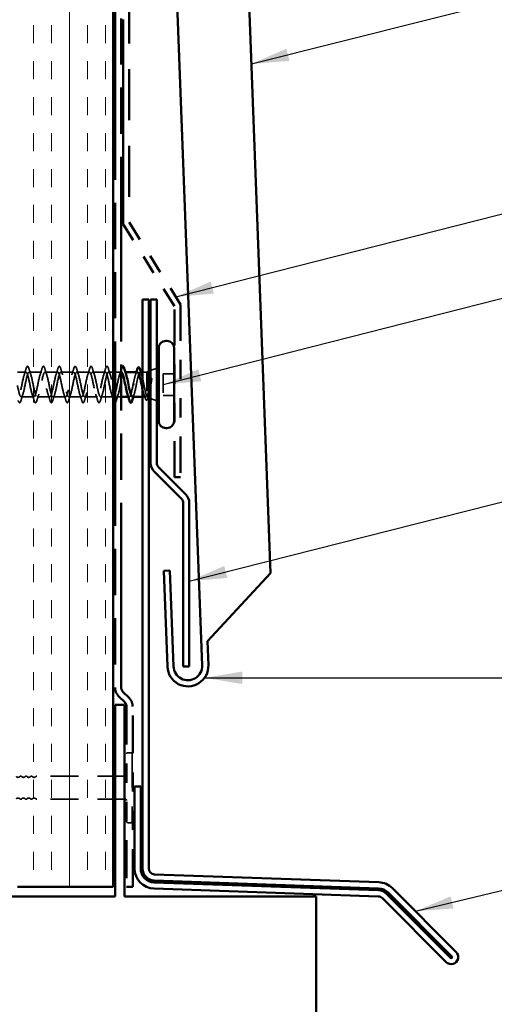
# Model space of a CAD drawing. Units: inches. Extents: x 0 to 117, y -181 to 21.
# Drawn here: x 9 to 11, y -148 to -143 of the extents above; entities that cross this region are included whole.
import ezdxf

# ---------------------------------------------------------------- set-up
doc = ezdxf.new("R2010")
doc.units = ezdxf.units.IN
doc.header["$LTSCALE"] = 2
doc.header["$MEASUREMENT"] = 0
doc.linetypes.add('DASHED', pattern=[0.2067, 0.1654, -0.0413])
doc.linetypes.add('DOUBLE_DASH_CHAIN', pattern=[1.2403, 0.6614, -0.0827, 0.1654, -0.0827, 0.1654, -0.0827])
for name, color, linetype, lineweight in [('Hatch (ANSI)', 7, 'Continuous', 18), ('Hidden (ANSI)', 7, 'DASHED', 35), ('Symbol (ANSI)', 7, 'Continuous', 25), ('Visible (ANSI)', 7, 'Continuous', 50)]:
    doc.layers.add(name, color=color, linetype=linetype, lineweight=lineweight)
doc.styles.add('Note Text (ANSI)', font='tahoma.ttf')
doc.dimstyles.new('Default (ANSI)$7', dxfattribs={"dimscale": 2, "dimtxt": 0.12, "dimasz": 0.098425, "dimexe": 0.125, "dimexo": 0.0625, "dimgap": 0.031496, "dimtad": 0, "dimtih": 1, "dimtoh": 1, "dimrnd": 1e-08, "dimzin": 4, "dimdsep": 46, "dimtxsty": 'Note Text (ANSI)', "dimcen": 0.09, "dimdle": 0.393701, "dimclrd": 256, "dimclre": 256, "dimclrt": 256, "dimadec": 0, "dimazin": 1, "dimtfac": 1, "dimtofl": 0, "dimtmove": 0, "dimatfit": 3, "dimfxl": 1, "dimtolj": 1, "dimtzin": 4, "dimlwd": -1, "dimlwe": -1, "dimarcsym": 0})

msp = doc.modelspace()

# ---------------------------------------------------------------- hatches: boundary and pattern name
at = {"layer": 'Hatch (ANSI)', "true_color": 0x804000}
h = msp.add_hatch(dxfattribs=at)
h.set_pattern_fill('INSUL', color=36, scale=0.75, angle=90, style=0)
h.set_pattern_definition([(90, (-0.09537, -156.00036), (-0.28125, 2e-17), []), (90, (-0.18912, -156.00036), (-0.28125, 2e-17), [0.09375, -0.09375]), (90, (-0.28287, -156.00036), (-0.28125, 2e-17), [0.09375, -0.09375])])
h.paths.add_polyline_path([(9.414167, -135.588303), (9.414167, -147.464504), (8.914167, -147.464504), (8.914167, -135.588303)])

# ---------------------------------------------------------------- linework, layer by layer
at = {"layer": 'Hidden (ANSI)', "ltscale": 0.042041}
msp.add_line((8.958417, -144.778131), (8.914167, -144.778131), dxfattribs=at)
at = {"layer": 'Hidden (ANSI)', "ltscale": 0.062755}
for p, q in [((9.041417, -144.778131), (8.975417, -144.778131)), ((9.124417, -144.778131), (9.058417, -144.778131)), ((9.207417, -144.778131), (9.141417, -144.778131)), ((9.290417, -144.778131), (9.224417, -144.778131)), ((9.373417, -144.778131), (9.307417, -144.778131)), ((8.999917, -144.908131), (8.933917, -144.908131)), ((9.082917, -144.908131), (9.016917, -144.908131)), ((9.165917, -144.908131), (9.099917, -144.908131)), ((9.248917, -144.908131), (9.182917, -144.908131)), ((9.331917, -144.908131), (9.265917, -144.908131)), ((9.414917, -144.908131), (9.348917, -144.908131))]:
    msp.add_line(p, q, dxfattribs=at)
at = {"layer": 'Hidden (ANSI)', "ltscale": 0.022518}
msp.add_line((9.414167, -144.778131), (9.390417, -144.778131), dxfattribs=at)
at = {"layer": 'Hidden (ANSI)', "ltscale": 0.030375}
msp.add_line((9.456167, -144.778131), (9.424167, -144.778131), dxfattribs=at)
at = {"layer": 'Hidden (ANSI)', "ltscale": 0.004078}
for p, q in [((9.477804, -144.778131), (9.473417, -144.778131)), ((9.497917, -144.908131), (9.493531, -144.908131))]:
    msp.add_line(p, q, dxfattribs=at)
at = {"layer": 'Hidden (ANSI)', "ltscale": 0.003668}
msp.add_line((9.559189, -144.778131), (9.555233, -144.778131), dxfattribs=at)
at = {"layer": 'Hidden (ANSI)', "ltscale": 0.020852}
msp.add_line((9.590167, -144.778131), (9.568167, -144.778131), dxfattribs=at)
at = {"layer": 'Hidden (ANSI)', "ltscale": 0.010169}
msp.add_line((9.590167, -144.778131), (9.600167, -144.774099), dxfattribs=at)
at = {"layer": 'Hidden (ANSI)', "ltscale": 0.173517}
msp.add_line((9.590167, -144.778131), (9.590167, -144.904477), dxfattribs=at)
at = {"layer": 'Hidden (ANSI)', "ltscale": 0.032759}
for p, q in [((9.610167, -144.770067), (9.642167, -144.757164)), ((9.610167, -144.916196), (9.642167, -144.929099))]:
    msp.add_line(p, q, dxfattribs=at)
at = {"layer": 'Hidden (ANSI)', "ltscale": 0.107515}
msp.add_line((9.676167, -144.786631), (9.676167, -144.899631), dxfattribs=at)
at = {"layer": 'Hidden (ANSI)', "ltscale": 0.053232}
for p, q in [((9.732167, -144.786631), (9.676167, -144.786631)), ((9.732167, -144.899631), (9.676167, -144.899631))]:
    msp.add_line(p, q, dxfattribs=at)
at = {"layer": 'Hidden (ANSI)', "ltscale": 0.002412}
msp.add_line((9.528136, -144.843131), (9.526199, -144.843131), dxfattribs=at)
at = {"layer": 'Hidden (ANSI)', "ltscale": 0.022994}
msp.add_line((9.456167, -144.908131), (9.431917, -144.908131), dxfattribs=at)
at = {"layer": 'Hidden (ANSI)', "ltscale": 0.015427}
msp.add_line((9.584471, -144.908131), (9.568167, -144.908131), dxfattribs=at)
at = {"layer": 'Hidden (ANSI)', "ltscale": 0.006265}
msp.add_line((9.593969, -144.909664), (9.600167, -144.912164), dxfattribs=at)
at = {"layer": 'Hidden (ANSI)', "ltscale": 0.017042}
for p, q in [((9.508167, -146.764504), (9.490167, -146.764504)), ((9.508167, -147.129504), (9.490167, -147.129504))]:
    msp.add_line(p, q, dxfattribs=at)
at = {"layer": 'Hidden (ANSI)', "ltscale": 0.527969}
msp.add_line((9.514167, -146.770504), (9.514167, -147.123504), dxfattribs=at)
at = {"layer": 'Hidden (ANSI)', "ltscale": 0.440731}
for p, q in [((9.478167, -146.887004), (9.015279, -146.887004)), ((9.478167, -147.007004), (9.015279, -147.007004))]:
    msp.add_line(p, q, dxfattribs=at)
at = {"layer": 'Hidden (ANSI)', "ltscale": 0.008876}
for centre, start, end in [((9.490167, -146.770504), 90, 180), ((9.508167, -146.770504), 0, 90), ((9.478167, -146.881004), 270, 0), ((9.478167, -147.013004), 0, 90), ((9.490167, -147.123504), 180, 270), ((9.508167, -147.123504), 270, 0)]:
    msp.add_arc(centre, 0.006, start, end, dxfattribs=at)
at = {"layer": 'Hidden (ANSI)', "ltscale": 0.018152}
for centre, start, end in [((8.917279, -146.88117), 223.602819, 316.397181), ((8.945279, -146.88117), 223.602819, 316.397181), ((8.973279, -146.88117), 223.602819, 316.397181), ((9.001279, -146.88117), 223.602819, 316.397181), ((8.917279, -147.012837), 43.602819, 136.397181), ((8.945279, -147.012837), 43.602819, 136.397181), ((8.973279, -147.012837), 43.602819, 136.397181), ((9.001279, -147.012837), 43.602819, 136.397181)]:
    msp.add_arc(centre, 0.011833, start, end, dxfattribs=at)
at = {"layer": 'Hidden (ANSI)', "ltscale": 0.011468}
for centre, start, end in [((8.931279, -146.894504), 43.602819, 136.397181), ((8.959279, -146.894504), 43.602819, 136.397181), ((8.987279, -146.894504), 43.602819, 136.397181), ((8.931279, -146.999504), 223.602819, 316.397181), ((8.959279, -146.999504), 223.602819, 316.397181), ((8.987279, -146.999504), 223.602819, 316.397181)]:
    msp.add_arc(centre, 0.0075, start, end, dxfattribs=at)
at = {"layer": 'Hidden (ANSI)', "ltscale": 0.005684}
for centre, start, end in [((9.015279, -146.894504), 90, 136.397181), ((9.015279, -146.999504), 223.602819, 270)]:
    msp.add_arc(centre, 0.0075, start, end, dxfattribs=at)
at = {"layer": 'Hidden (ANSI)', "ltscale": 1.106743}
msp.add_open_spline([(9.456417, -144.778264), (9.45541, -144.778196), (9.454403, -144.778701), (9.453396, -144.779824), (9.447957, -144.785892), (9.442517, -144.809591), (9.437078, -144.836203), (9.431639, -144.862814), (9.4262, -144.89042), (9.42076, -144.901876), (9.415321, -144.913332), (9.409882, -144.907812), (9.404443, -144.888745), (9.399003, -144.869677), (9.393564, -144.838437), (9.388125, -144.814424), (9.382685, -144.790412), (9.377246, -144.775359), (9.371807, -144.778614), (9.366368, -144.781869), (9.360928, -144.803197), (9.355489, -144.829353), (9.35005, -144.855509), (9.34461, -144.884606), (9.339171, -144.898575), (9.333732, -144.912545), (9.328293, -144.910378), (9.322853, -144.893421), (9.317414, -144.876464), (9.311975, -144.84594), (9.306535, -144.820804), (9.301096, -144.795668), (9.295657, -144.777734), (9.290218, -144.778139), (9.284778, -144.778543), (9.279339, -144.797258), (9.2739, -144.82266), (9.268461, -144.848062), (9.263021, -144.87832), (9.257582, -144.894643), (9.252143, -144.910966), (9.246703, -144.912177), (9.241264, -144.897524), (9.235825, -144.882871), (9.230386, -144.853411), (9.224946, -144.827439), (9.219507, -144.801466), (9.214068, -144.780855), (9.208628, -144.778404), (9.203189, -144.775954), (9.19775, -144.791841), (9.192311, -144.8162), (9.186871, -144.840559), (9.181432, -144.871632), (9.175993, -144.890124), (9.170554, -144.908615), (9.165114, -144.91319), (9.159675, -144.901008), (9.154236, -144.888826), (9.148796, -144.860765), (9.143357, -144.834252), (9.137918, -144.807739), (9.132479, -144.784685), (9.127039, -144.779408), (9.1216, -144.77413), (9.116161, -144.787009), (9.110721, -144.810048), (9.105282, -144.833086), (9.099843, -144.86462), (9.094404, -144.885069), (9.088964, -144.905517), (9.083525, -144.913404), (9.078086, -144.903832), (9.072647, -144.89426), (9.067207, -144.867919), (9.061768, -144.841166), (9.056329, -144.814414), (9.050889, -144.789181), (9.04545, -144.781137), (9.040011, -144.773093), (9.034572, -144.782817), (9.029132, -144.804272), (9.023693, -144.825727), (9.018254, -144.857363), (9.012814, -144.879536), (9.007375, -144.901709), (9.001936, -144.912818), (8.996497, -144.905964), (8.991057, -144.899111), (8.985618, -144.874789), (8.980179, -144.848103), (8.974739, -144.821417), (8.9693, -144.794292), (8.963861, -144.783573), (8.958422, -144.772853), (8.952982, -144.779312), (8.947543, -144.798939), (8.942104, -144.818566), (8.936665, -144.849944), (8.931225, -144.873589), (8.925786, -144.897233), (8.920347, -144.911437), (8.914907, -144.90738), (8.912635, -144.905686), (8.910363, -144.900856), (8.908091, -144.893888)], degree=3, knots=[4.71238898, 4.71238898, 4.71238898, 4.71238898, 4.94110778, 4.94110778, 4.94110778, 6.17638473, 6.17638473, 6.17638473, 7.41166167, 7.41166167, 7.41166167, 8.64693862, 8.64693862, 8.64693862, 9.88221556, 9.88221556, 9.88221556, 11.11749251, 11.11749251, 11.11749251, 12.35276945, 12.35276945, 12.35276945, 13.5880464, 13.5880464, 13.5880464, 14.82332334, 14.82332334, 14.82332334, 16.05860029, 16.05860029, 16.05860029, 17.29387723, 17.29387723, 17.29387723, 18.52915418, 18.52915418, 18.52915418, 19.76443112, 19.76443112, 19.76443112, 20.99970807, 20.99970807, 20.99970807, 22.23498501, 22.23498501, 22.23498501, 23.47026196, 23.47026196, 23.47026196, 24.7055389, 24.7055389, 24.7055389, 25.94081585, 25.94081585, 25.94081585, 27.17609279, 27.17609279, 27.17609279, 28.41136974, 28.41136974, 28.41136974, 29.64664668, 29.64664668, 29.64664668, 30.88192363, 30.88192363, 30.88192363, 32.11720057, 32.11720057, 32.11720057, 33.35247752, 33.35247752, 33.35247752, 34.58775446, 34.58775446, 34.58775446, 35.82303141, 35.82303141, 35.82303141, 37.05830835, 37.05830835, 37.05830835, 38.2935853, 38.2935853, 38.2935853, 39.52886224, 39.52886224, 39.52886224, 40.76413919, 40.76413919, 40.76413919, 41.99941613, 41.99941613, 41.99941613, 43.23469308, 43.23469308, 43.23469308, 44.46997002, 44.46997002, 44.46997002, 45.70524697, 45.70524697, 45.70524697, 46.22124511, 46.22124511, 46.22124511, 46.22124511], dxfattribs=at)
at = {"layer": 'Hidden (ANSI)', "ltscale": 1.009213}
msp.add_open_spline([(8.914167, -144.848037), (8.919273, -144.872994), (8.924379, -144.896235), (8.929485, -144.904507), (8.934924, -144.913319), (8.940364, -144.90451), (8.945803, -144.883548), (8.951242, -144.862587), (8.956682, -144.830987), (8.962121, -144.808371), (8.96756, -144.785755), (8.972999, -144.773756), (8.978439, -144.779824), (8.983878, -144.785892), (8.989317, -144.809591), (8.994757, -144.836203), (9.000196, -144.862814), (9.005635, -144.89042), (9.011074, -144.901876), (9.016514, -144.913332), (9.021953, -144.907812), (9.027392, -144.888745), (9.032831, -144.869677), (9.038271, -144.838437), (9.04371, -144.814424), (9.049149, -144.790412), (9.054589, -144.775359), (9.060028, -144.778614), (9.065467, -144.781869), (9.070906, -144.803197), (9.076346, -144.829353), (9.081785, -144.855509), (9.087224, -144.884606), (9.092664, -144.898575), (9.098103, -144.912545), (9.103542, -144.910378), (9.108981, -144.893421), (9.114421, -144.876464), (9.11986, -144.84594), (9.125299, -144.820804), (9.130739, -144.795668), (9.136178, -144.777734), (9.141617, -144.778139), (9.147056, -144.778543), (9.152496, -144.797258), (9.157935, -144.82266), (9.163374, -144.848062), (9.168813, -144.87832), (9.174253, -144.894643), (9.179692, -144.910966), (9.185131, -144.912177), (9.190571, -144.897524), (9.19601, -144.882871), (9.201449, -144.853411), (9.206888, -144.827439), (9.212328, -144.801466), (9.217767, -144.780855), (9.223206, -144.778404), (9.228646, -144.775954), (9.234085, -144.791841), (9.239524, -144.8162), (9.244963, -144.840559), (9.250403, -144.871632), (9.255842, -144.890124), (9.261281, -144.908615), (9.26672, -144.91319), (9.27216, -144.901008), (9.277599, -144.888826), (9.283038, -144.860765), (9.288478, -144.834252), (9.293917, -144.807739), (9.299356, -144.784685), (9.304795, -144.779408), (9.310235, -144.77413), (9.315674, -144.787009), (9.321113, -144.810048), (9.326553, -144.833086), (9.331992, -144.86462), (9.337431, -144.885069), (9.34287, -144.905517), (9.34831, -144.913404), (9.353749, -144.903832), (9.359188, -144.89426), (9.364627, -144.867919), (9.370067, -144.841166), (9.375506, -144.814414), (9.380945, -144.789181), (9.386385, -144.781137), (9.391824, -144.773093), (9.397263, -144.782817), (9.402702, -144.804272), (9.406524, -144.819346), (9.410346, -144.839446), (9.414167, -144.857759)], degree=3, knots=[-47.04818878, -47.04818878, -47.04818878, -47.04818878, -45.88861286, -45.88861286, -45.88861286, -44.65333591, -44.65333591, -44.65333591, -43.41805897, -43.41805897, -43.41805897, -42.18278202, -42.18278202, -42.18278202, -40.94750508, -40.94750508, -40.94750508, -39.71222813, -39.71222813, -39.71222813, -38.47695119, -38.47695119, -38.47695119, -37.24167424, -37.24167424, -37.24167424, -36.0063973, -36.0063973, -36.0063973, -34.77112035, -34.77112035, -34.77112035, -33.53584341, -33.53584341, -33.53584341, -32.30056646, -32.30056646, -32.30056646, -31.06528952, -31.06528952, -31.06528952, -29.83001257, -29.83001257, -29.83001257, -28.59473563, -28.59473563, -28.59473563, -27.35945868, -27.35945868, -27.35945868, -26.12418174, -26.12418174, -26.12418174, -24.88890479, -24.88890479, -24.88890479, -23.65362785, -23.65362785, -23.65362785, -22.4183509, -22.4183509, -22.4183509, -21.18307396, -21.18307396, -21.18307396, -19.94779701, -19.94779701, -19.94779701, -18.71252007, -18.71252007, -18.71252007, -17.47724312, -17.47724312, -17.47724312, -16.24196618, -16.24196618, -16.24196618, -15.00668923, -15.00668923, -15.00668923, -13.77141229, -13.77141229, -13.77141229, -12.53613534, -12.53613534, -12.53613534, -11.3008584, -11.3008584, -11.3008584, -10.06558145, -10.06558145, -10.06558145, -9.19767488, -9.19767488, -9.19767488, -9.19767488], dxfattribs=at)
at = {"layer": 'Hidden (ANSI)', "ltscale": 0.031888}
for points in [[(8.949591, -144.792108), (8.953006, -144.781698), (8.956231, -144.771039), (8.959364, -144.760351)], [(8.97447, -144.760351), (8.977604, -144.771039), (8.980829, -144.781698), (8.984244, -144.792108)], [(9.032591, -144.792108), (9.036006, -144.781698), (9.039231, -144.771039), (9.042364, -144.760351)], [(9.05747, -144.760351), (9.060604, -144.771039), (9.063829, -144.781698), (9.067244, -144.792108)], [(9.115591, -144.792108), (9.119006, -144.781698), (9.122231, -144.771039), (9.125364, -144.760351)], [(9.14047, -144.760351), (9.143604, -144.771039), (9.146829, -144.781698), (9.150244, -144.792108)], [(9.198591, -144.792108), (9.202006, -144.781698), (9.205231, -144.771039), (9.208364, -144.760351)], [(9.22347, -144.760351), (9.226604, -144.771039), (9.229829, -144.781698), (9.233244, -144.792108)], [(9.281591, -144.792108), (9.285006, -144.781698), (9.288231, -144.771039), (9.291364, -144.760351)], [(9.30647, -144.760351), (9.309604, -144.771039), (9.312829, -144.781698), (9.316244, -144.792108)], [(9.364591, -144.792108), (9.368006, -144.781698), (9.371231, -144.771039), (9.374364, -144.760351)], [(9.38947, -144.760351), (9.392604, -144.771039), (9.395829, -144.781698), (9.399244, -144.792108)], [(8.942744, -144.894154), (8.939329, -144.904564), (8.936104, -144.915224), (8.93297, -144.925912)], [(9.000864, -144.925912), (8.997731, -144.915224), (8.994506, -144.904564), (8.991091, -144.894154)], [(9.025744, -144.894154), (9.022329, -144.904564), (9.019104, -144.915224), (9.01597, -144.925912)], [(9.083864, -144.925912), (9.080731, -144.915224), (9.077506, -144.904564), (9.074091, -144.894154)], [(9.108744, -144.894154), (9.105329, -144.904564), (9.102104, -144.915224), (9.09897, -144.925912)], [(9.166864, -144.925912), (9.163731, -144.915224), (9.160506, -144.904564), (9.157091, -144.894154)], [(9.191744, -144.894154), (9.188329, -144.904564), (9.185104, -144.915224), (9.18197, -144.925912)], [(9.249864, -144.925912), (9.246731, -144.915224), (9.243506, -144.904564), (9.240091, -144.894154)], [(9.274744, -144.894154), (9.271329, -144.904564), (9.268104, -144.915224), (9.26497, -144.925912)], [(9.332864, -144.925912), (9.329731, -144.915224), (9.326506, -144.904564), (9.323091, -144.894154)], [(9.357744, -144.894154), (9.354329, -144.904564), (9.351104, -144.915224), (9.34797, -144.925912)], [(9.440744, -144.894154), (9.437329, -144.904564), (9.434104, -144.915224), (9.43097, -144.925912)]]:
    msp.add_open_spline(points, degree=3, dxfattribs=at)
at = {"layer": 'Hidden (ANSI)', "ltscale": 0.090851}
for points in [[(8.959364, -144.760351), (8.96085, -144.755285), (8.962308, -144.751722), (8.964829, -144.74877), (8.965837, -144.748116), (8.968797, -144.748158), (8.970188, -144.749784), (8.972486, -144.754262), (8.973481, -144.756977), (8.97447, -144.760351)], [(9.042364, -144.760351), (9.04385, -144.755285), (9.045308, -144.751722), (9.047829, -144.74877), (9.048837, -144.748116), (9.051797, -144.748158), (9.053188, -144.749784), (9.055486, -144.754262), (9.056481, -144.756977), (9.05747, -144.760351)], [(9.125364, -144.760351), (9.12685, -144.755285), (9.128308, -144.751722), (9.130829, -144.74877), (9.131837, -144.748116), (9.134797, -144.748158), (9.136188, -144.749784), (9.138486, -144.754262), (9.139481, -144.756977), (9.14047, -144.760351)], [(9.208364, -144.760351), (9.20985, -144.755285), (9.211308, -144.751722), (9.213829, -144.74877), (9.214837, -144.748116), (9.217797, -144.748158), (9.219188, -144.749784), (9.221486, -144.754262), (9.222481, -144.756977), (9.22347, -144.760351)], [(9.291364, -144.760351), (9.29285, -144.755285), (9.294308, -144.751722), (9.296829, -144.74877), (9.297837, -144.748116), (9.300797, -144.748158), (9.302188, -144.749784), (9.304486, -144.754262), (9.305481, -144.756977), (9.30647, -144.760351)], [(9.374364, -144.760351), (9.37585, -144.755285), (9.377308, -144.751722), (9.379829, -144.74877), (9.380837, -144.748116), (9.383797, -144.748158), (9.385188, -144.749784), (9.387486, -144.754262), (9.388481, -144.756977), (9.38947, -144.760351)], [(8.93297, -144.925912), (8.931485, -144.930978), (8.930026, -144.934541), (8.927506, -144.937492), (8.926498, -144.938147), (8.923538, -144.938105), (8.922147, -144.936479), (8.919849, -144.932), (8.918853, -144.929286), (8.917864, -144.925912)], [(9.01597, -144.925912), (9.014485, -144.930978), (9.013026, -144.934541), (9.010506, -144.937492), (9.009498, -144.938147), (9.006538, -144.938105), (9.005147, -144.936479), (9.002849, -144.932), (9.001853, -144.929286), (9.000864, -144.925912)], [(9.09897, -144.925912), (9.097485, -144.930978), (9.096026, -144.934541), (9.093506, -144.937492), (9.092498, -144.938147), (9.089538, -144.938105), (9.088147, -144.936479), (9.085849, -144.932), (9.084853, -144.929286), (9.083864, -144.925912)], [(9.18197, -144.925912), (9.180485, -144.930978), (9.179026, -144.934541), (9.176506, -144.937492), (9.175498, -144.938147), (9.172538, -144.938105), (9.171147, -144.936479), (9.168849, -144.932), (9.167853, -144.929286), (9.166864, -144.925912)], [(9.26497, -144.925912), (9.263485, -144.930978), (9.262026, -144.934541), (9.259506, -144.937492), (9.258498, -144.938147), (9.255538, -144.938105), (9.254147, -144.936479), (9.251849, -144.932), (9.250853, -144.929286), (9.249864, -144.925912)], [(9.34797, -144.925912), (9.346485, -144.930978), (9.345026, -144.934541), (9.342506, -144.937492), (9.341498, -144.938147), (9.338538, -144.938105), (9.337147, -144.936479), (9.334849, -144.932), (9.333853, -144.929286), (9.332864, -144.925912)]]:
    msp.add_open_spline(points, degree=3, knots=[0, 0, 0, 0, 0.080682059, 0.080682059, 0.121378038, 0.121378038, 0.188114428, 0.188114428, 0.241849708, 0.241849708, 0.241849708, 0.241849708], dxfattribs=at)
at = {"layer": 'Hidden (ANSI)', "ltscale": 0.276818}
msp.add_open_spline([(9.424167, -144.896999), (9.427891, -144.90693), (9.431615, -144.910656), (9.435338, -144.905964), (9.440777, -144.899111), (9.446217, -144.874789), (9.451656, -144.848103), (9.457095, -144.821417), (9.462534, -144.794292), (9.467974, -144.783573), (9.47273, -144.774198), (9.477487, -144.777961), (9.482244, -144.792179)], degree=3, knots=[-8.4406646, -8.4406646, -8.4406646, -8.4406646, -7.59502756, -7.59502756, -7.59502756, -6.35975062, -6.35975062, -6.35975062, -5.12447367, -5.12447367, -5.12447367, -4.04423735, -4.04423735, -4.04423735, -4.04423735], dxfattribs=at)
at = {"layer": 'Hidden (ANSI)', "ltscale": 0.027832}
msp.add_open_spline([(9.447591, -144.792108), (9.450573, -144.783019), (9.45341, -144.773739), (9.456167, -144.764416)], degree=3, dxfattribs=at)
at = {"layer": 'Hidden (ANSI)', "ltscale": 0.099355}
msp.add_open_spline([(9.540602, -144.778131), (9.540438, -144.778131), (9.540274, -144.778145), (9.53825, -144.778476), (9.536409, -144.780507), (9.532688, -144.787781), (9.530847, -144.792951), (9.527262, -144.805285), (9.525552, -144.81217), (9.522102, -144.827144), (9.520392, -144.835103), (9.518667, -144.843131)], degree=3, knots=[0.601386905, 0.601386905, 0.601386905, 0.601386905, 0.607335559, 0.607335559, 0.674817288, 0.674817288, 0.742299017, 0.742299017, 0.804871598, 0.804871598, 0.867444179, 0.867444179, 0.867444179, 0.867444179], dxfattribs=at)
at = {"layer": 'Hidden (ANSI)', "ltscale": 0.015282}
msp.add_open_spline([(9.530893, -144.793221), (9.53256, -144.788248), (9.534181, -144.783209), (9.535767, -144.778131)], degree=3, dxfattribs=at)
at = {"layer": 'Hidden (ANSI)', "ltscale": 0.13923}
msp.add_open_spline([(9.535667, -144.843131), (9.537319, -144.834512), (9.538954, -144.825979), (9.542258, -144.810078), (9.543893, -144.802869), (9.547197, -144.790773), (9.548832, -144.786006), (9.552135, -144.779592), (9.553771, -144.778008), (9.557074, -144.77827), (9.55871, -144.780114), (9.561311, -144.785548), (9.562256, -144.78804), (9.563202, -144.790987)], degree=3, knots=[0, 0, 0, 0, 0.066871417, 0.066871417, 0.133742833, 0.133742833, 0.20061425, 0.20061425, 0.267485666, 0.267485666, 0.334357083, 0.334357083, 0.372826783, 0.372826783, 0.372826783, 0.372826783], dxfattribs=at)
at = {"layer": 'Hidden (ANSI)', "ltscale": 0.111225}
msp.add_open_spline([(9.568167, -144.81014), (9.568857, -144.813238), (9.569546, -144.816491), (9.57189, -144.827913), (9.573526, -144.836495), (9.576829, -144.853725), (9.578465, -144.862202), (9.581768, -144.877892), (9.583403, -144.88495), (9.585908, -144.893833), (9.586758, -144.896515), (9.588464, -144.901107), (9.589315, -144.903006), (9.590167, -144.904477)], degree=3, knots=[0.440062487, 0.440062487, 0.440062487, 0.440062487, 0.468099916, 0.468099916, 0.534971333, 0.534971333, 0.60184275, 0.60184275, 0.668714166, 0.668714166, 0.703243084, 0.703243084, 0.737772002, 0.737772002, 0.737772002, 0.737772002], dxfattribs=at)
at = {"layer": 'Hidden (ANSI)', "ltscale": 0.105794}
msp.add_open_spline([(9.614279, -144.815098), (9.612253, -144.824412), (9.610217, -144.834194), (9.606099, -144.853267), (9.60406, -144.862376), (9.600025, -144.878334), (9.598072, -144.885154), (9.594126, -144.896108), (9.592173, -144.900221), (9.590167, -144.902798)], degree=3, knots=[0, 0, 0, 0, 0.075888969, 0.075888969, 0.149465195, 0.149465195, 0.217686862, 0.217686862, 0.283722343, 0.283722343, 0.283722343, 0.283722343], dxfattribs=at)
at = {"layer": 'Hidden (ANSI)', "ltscale": 0.148606}
msp.add_open_spline([(9.590167, -144.904477), (9.591671, -144.907912), (9.59314, -144.909713), (9.596107, -144.909919), (9.597576, -144.908235), (9.600542, -144.901481), (9.602009, -144.896399), (9.604974, -144.8834), (9.606441, -144.875552), (9.609096, -144.859876), (9.610268, -144.852421), (9.612626, -144.837069), (9.613798, -144.829264), (9.614966, -144.821688)], degree=3, knots=[0, 0, 0, 0, 0.06713685, 0.06713685, 0.135963309, 0.135963309, 0.206479984, 0.206479984, 0.278687394, 0.278687394, 0.33737749, 0.33737749, 0.39716778, 0.39716778, 0.39716778, 0.39716778], dxfattribs=at)
at = {"layer": 'Hidden (ANSI)', "ltscale": 0.014703}
msp.add_open_spline([(9.614966, -144.821688), (9.615276, -144.819681), (9.615537, -144.817632), (9.61586, -144.813936), (9.615903, -144.812582), (9.615807, -144.811686), (9.615776, -144.811484), (9.615706, -144.811329), (9.615689, -144.811299), (9.615655, -144.811264), (9.615641, -144.811252), (9.615613, -144.811241), (9.615601, -144.811238), (9.615576, -144.811239), (9.615564, -144.811242), (9.615537, -144.811253), (9.615522, -144.811262), (9.615482, -144.811292), (9.615458, -144.811319), (9.615385, -144.811411), (9.615334, -144.811501), (9.61512, -144.811932), (9.61495, -144.812464), (9.614628, -144.813567), (9.61444, -144.814359), (9.614279, -144.815098)], degree=3, knots=[0, 0, 0, 0, 0.0158784355, 0.0158784355, 0.0304963219, 0.0304963219, 0.0337687387, 0.0337687387, 0.0345160957, 0.0345160957, 0.0349340384, 0.0349340384, 0.0352186316, 0.0352186316, 0.0354848268, 0.0354848268, 0.0358332833, 0.0358332833, 0.0364910202, 0.0364910202, 0.0382290752, 0.0382290752, 0.0451386346, 0.0451386346, 0.057165667, 0.057165667, 0.057165667, 0.057165667], dxfattribs=at)
at = {"layer": 'Hidden (ANSI)', "ltscale": 0.140924}
msp.add_open_spline([(9.518667, -144.843131), (9.513228, -144.869896), (9.507789, -144.895695), (9.50235, -144.904507), (9.49793, -144.911667), (9.493511, -144.907194), (9.489091, -144.894021)], degree=3, knots=[0, 0, 0, 0, 1.23527695, 1.23527695, 1.23527695, 2.23894796, 2.23894796, 2.23894796, 2.23894796], dxfattribs=at)
at = {"layer": 'Hidden (ANSI)', "ltscale": 0.098869}
msp.add_open_spline([(9.514917, -144.908065), (9.515587, -144.908103), (9.516257, -144.90788), (9.516927, -144.90738), (9.522367, -144.903324), (9.527806, -144.881299), (9.533245, -144.854984), (9.534053, -144.851077), (9.53486, -144.847104), (9.535667, -144.843131)], degree=3, knots=[-1.57079633, -1.57079633, -1.57079633, -1.57079633, -1.41864284, -1.41864284, -1.41864284, -0.18336589, -0.18336589, -0.18336589, 0, 0, 0, 0], dxfattribs=at)
at = {"layer": 'Hidden (ANSI)', "ltscale": 0.099652}
msp.add_open_spline([(9.590167, -144.902798), (9.588307, -144.906232), (9.586466, -144.908045), (9.582745, -144.908212), (9.580904, -144.906564), (9.577184, -144.900002), (9.575342, -144.895153), (9.571704, -144.883161), (9.569943, -144.876242), (9.568167, -144.868638)], degree=3, knots=[0, 0, 0, 0, 0.067481729, 0.067481729, 0.134963458, 0.134963458, 0.202445186, 0.202445186, 0.266932049, 0.266932049, 0.266932049, 0.266932049], dxfattribs=at)
at = {"layer": 'Hidden (ANSI)', "ltscale": 0.026147}
msp.add_open_spline([(9.414167, -144.92016), (9.411567, -144.911405), (9.408893, -144.902696), (9.406091, -144.894154)], degree=3, dxfattribs=at)
at = {"layer": 'Hidden (ANSI)', "ltscale": 0.041875}
msp.add_open_spline([(9.43097, -144.925912), (9.429485, -144.930978), (9.428026, -144.934541), (9.42571, -144.937254), (9.424975, -144.937812), (9.424167, -144.93803)], degree=3, knots=[0, 0, 0, 0, 0.080682059, 0.080682059, 0.111565759, 0.111565759, 0.111565759, 0.111565759], dxfattribs=at)
at = {"layer": 'Hidden (ANSI)', "ltscale": 0.014082}
msp.add_open_spline([(9.523744, -144.894154), (9.522229, -144.898771), (9.520752, -144.903436), (9.519304, -144.908131)], degree=3, dxfattribs=at)
at = {"layer": 'Hidden (ANSI)', "ltscale": 0.018879}
msp.add_open_spline([(9.580742, -144.911699), (9.578805, -144.90542), (9.576819, -144.899178), (9.574762, -144.893042)], degree=3, dxfattribs=at)
at = {"layer": 'Hidden (ANSI)', "ltscale": 0.088703}
msp.add_open_spline([(9.597656, -144.910328), (9.596174, -144.915234), (9.594692, -144.918961), (9.59157, -144.923736), (9.589464, -144.924957), (9.585894, -144.923305), (9.584636, -144.921482), (9.582486, -144.916893), (9.581609, -144.91451), (9.580742, -144.911699)], degree=3, knots=[0, 0, 0, 0, 0.067781688, 0.067781688, 0.136596205, 0.136596205, 0.194719371, 0.194719371, 0.235949029, 0.235949029, 0.235949029, 0.235949029], dxfattribs=at)
at = {"layer": 'Hidden (ANSI)', "ltscale": 0.010335}
msp.add_open_spline([(9.600845, -144.899963), (9.599765, -144.903401), (9.598704, -144.906859), (9.597656, -144.910328)], degree=3, dxfattribs=at)
at = {"layer": 'Visible (ANSI)', "color": 36, "linetype": 'Continuous', "true_color": 0x804000}
for p, q in [((9.414167, -135.588303), (9.414167, -147.464504)), ((9.414167, -147.464504), (8.914167, -147.464504))]:
    msp.add_line(p, q, dxfattribs=at)
at = {"layer": 'Visible (ANSI)', "color": 30, "linetype": 'DOUBLE_DASH_CHAIN', "ltscale": 0.728019, "true_color": 0xff8000}
for p, q in [((9.424167, -135.588303), (9.424167, -146.423852)), ((9.456167, -146.423852), (9.456167, -135.588303))]:
    msp.add_line(p, q, dxfattribs=at)
at = {"layer": 'Visible (ANSI)', "color": 5, "true_color": 0x0000ff}
for p, q in [((9.921054, -137.457665), (10.236709, -145.826715)), ((9.879614, -146.308516), (9.55791, -137.779081)), ((9.678899, -145.815731), (9.710876, -145.814525)), ((9.697744, -146.315376), (9.678899, -145.815731)), ((9.710876, -145.814525), (9.729721, -146.31417)), ((10.236709, -145.826715), (9.90688, -146.182399)), ((9.90688, -146.182399), (9.911592, -146.30731))]:
    msp.add_line(p, q, dxfattribs=at)
at = {"layer": 'Visible (ANSI)', "color": 30, "linetype": 'DOUBLE_DASH_CHAIN', "ltscale": 0.806257, "true_color": 0xff8000}
msp.add_line((9.466167, -144.00579), (9.466167, -138.00579), dxfattribs=at)
at = {"layer": 'Visible (ANSI)', "color": 30, "linetype": 'DOUBLE_DASH_CHAIN', "ltscale": 0.805024, "true_color": 0xff8000}
msp.add_line((9.498167, -138.00579), (9.498167, -143.996614), dxfattribs=at)
at = {"layer": 'Visible (ANSI)', "color": 30, "linetype": 'DOUBLE_DASH_CHAIN', "ltscale": 0.080167, "true_color": 0xff8000}
for p, q in [((9.734167, -144.434679), (9.466167, -144.00579)), ((9.498167, -143.996614), (9.766167, -144.425504))]:
    msp.add_line(p, q, dxfattribs=at)
at = {"layer": 'Visible (ANSI)', "color": 1, "true_color": 0xff0000}
for p, q in [((9.568167, -147.3684), (9.568167, -144.399631)), ((9.568167, -144.399631), (9.600167, -144.399631)), ((9.600167, -144.399631), (9.600167, -147.3684)), ((9.526167, -147.3684), (9.526167, -146.941606)), ((9.526167, -146.941606), (9.558167, -146.941606)), ((9.558167, -146.941606), (9.558167, -147.3684)), ((9.630327, -147.399631), (10.802045, -147.440549)), ((9.628861, -147.441606), (10.800579, -147.482523)), ((10.800928, -147.472529), (9.62921, -147.431612)), ((10.799462, -147.514504), (9.627744, -147.473586)), ((10.843096, -147.50101), (11.176584, -147.834498)), ((11.183655, -147.827427), (10.850167, -147.493939)), ((10.872795, -147.471312), (11.206282, -147.804799)), ((11.153956, -147.857125), (10.820469, -147.523638))]:
    msp.add_line(p, q, dxfattribs=at)
at = {"layer": 'Visible (ANSI)', "color": 96, "true_color": 0x008000}
for p, q in [((9.610167, -144.399631), (9.642167, -144.399631)), ((9.610167, -145.252534), (9.610167, -144.399631)), ((9.642167, -144.399631), (9.642167, -145.252534)), ((9.65132, -145.274631), (9.793231, -145.416542)), ((9.770604, -145.43917), (9.628693, -145.297259)), ((9.779757, -146.31417), (9.779757, -145.461267)), ((9.811757, -145.461267), (9.811757, -146.31417)), ((9.811757, -146.31417), (9.779757, -146.31417))]:
    msp.add_line(p, q, dxfattribs=at)
at = {"layer": 'Visible (ANSI)', "color": 30, "linetype": 'DOUBLE_DASH_CHAIN', "ltscale": 0.141443, "true_color": 0xff8000}
msp.add_line((9.734167, -145.326504), (9.734167, -144.434679), dxfattribs=at)
at = {"layer": 'Visible (ANSI)', "color": 30, "linetype": 'DOUBLE_DASH_CHAIN', "ltscale": 0.142899, "true_color": 0xff8000}
msp.add_line((9.766167, -144.425504), (9.766167, -145.326504), dxfattribs=at)
at = {"layer": 'Visible (ANSI)'}
for p, q in [((9.695167, -144.615631), (9.689167, -144.615631)), ((9.652167, -144.652631), (9.652167, -145.033631)), ((9.732167, -144.652631), (9.732167, -145.033631)), ((9.424167, -144.778131), (9.414167, -144.778131)), ((9.456417, -144.778131), (9.456167, -144.778131)), ((9.540602, -144.778131), (9.477804, -144.778131)), ((9.568167, -144.778131), (9.559189, -144.778131)), ((9.600167, -144.774099), (9.610167, -144.770067)), ((9.642167, -144.757164), (9.652167, -144.753131)), ((9.493531, -144.908131), (9.456167, -144.908131)), ((9.568167, -144.908131), (9.514917, -144.908131)), ((9.600167, -144.912164), (9.610167, -144.916196)), ((9.642167, -144.929099), (9.652167, -144.933131)), ((9.695167, -145.070631), (9.689167, -145.070631))]:
    msp.add_line(p, q, dxfattribs=at)
at = {"layer": 'Visible (ANSI)', "color": 30, "linetype": 'DOUBLE_DASH_CHAIN', "ltscale": 0.004979, "true_color": 0xff8000}
for p, q in [((9.766167, -145.326504), (9.734167, -145.326504)), ((9.484167, -147.464504), (9.516167, -147.464504))]:
    msp.add_line(p, q, dxfattribs=at)
at = {"layer": 'Visible (ANSI)', "color": 30, "linetype": 'DOUBLE_DASH_CHAIN', "ltscale": 0.007056, "true_color": 0xff8000}
for p, q in [((9.442913, -146.469107), (9.474795, -146.500989)), ((9.497422, -146.478362), (9.46554, -146.446479))]:
    msp.add_line(p, q, dxfattribs=at)
at = {"layer": 'Visible (ANSI)', "color": 8, "true_color": 0x808080}
for p, q in [((9.424167, -146.514504), (9.474167, -146.514504)), ((9.424167, -147.514504), (9.424167, -146.514504)), ((9.474167, -146.514504), (9.474167, -147.514504)), ((4.894167, -147.514504), (9.424167, -147.514504)), ((9.474167, -147.514504), (10.474167, -147.514504)), ((10.474167, -147.514504), (10.474167, -150.014504))]:
    msp.add_line(p, q, dxfattribs=at)
at = {"layer": 'Visible (ANSI)', "color": 30, "linetype": 'DOUBLE_DASH_CHAIN', "ltscale": 0.14923, "true_color": 0xff8000}
for p, q in [((9.484167, -146.523616), (9.484167, -147.464504)), ((9.516167, -147.464504), (9.516167, -146.523616))]:
    msp.add_line(p, q, dxfattribs=at)
at = {"layer": 'Visible (ANSI)'}
for centre, start, end in [((9.689167, -144.652631), 90, 180), ((9.695167, -144.652631), 0, 90), ((9.689167, -145.033631), 180, 270), ((9.695167, -145.033631), 270, 0)]:
    msp.add_arc(centre, 0.037, start, end, dxfattribs=at)
at = {"layer": 'Visible (ANSI)', "color": 96, "true_color": 0x008000}
for centre, radius, start, end in [((9.673417, -145.252534), 0.06325, 180, 225), ((9.673417, -145.252534), 0.03125, 180, 225), ((9.748507, -145.461267), 0.03125, 0, 45), ((9.748507, -145.461267), 0.06325, 0, 45)]:
    msp.add_arc(centre, radius, start, end, dxfattribs=at)
at = {"layer": 'Visible (ANSI)', "color": 5, "true_color": 0x0000ff}
for radius in [0.107, 0.075]:
    msp.add_arc((9.804668, -146.311343), radius, 182.16, 2.16, dxfattribs=at)
at = {"layer": 'Visible (ANSI)', "color": 30, "linetype": 'DOUBLE_DASH_CHAIN', "ltscale": 0.007878, "true_color": 0xff8000}
for centre, start, end in [((9.488167, -146.423852), 180, 225), ((9.452167, -146.523616), 0, 45)]:
    msp.add_arc(centre, 0.064, start, end, dxfattribs=at)
at = {"layer": 'Visible (ANSI)', "color": 30, "linetype": 'DOUBLE_DASH_CHAIN', "ltscale": 0.003889, "true_color": 0xff8000}
for centre, start, end in [((9.488167, -146.423852), 180, 225), ((9.452167, -146.523616), 0, 45)]:
    msp.add_arc(centre, 0.032, start, end, dxfattribs=at)
at = {"layer": 'Visible (ANSI)', "color": 1, "true_color": 0xff0000}
for centre, radius, start, end in [((9.631417, -147.3684), 0.10525, 180, 268), ((9.631417, -147.3684), 0.07325, 180, 268), ((9.631417, -147.3684), 0.06325, 180, 268), ((9.631417, -147.3684), 0.03125, 180, 268), ((10.798372, -147.545735), 0.10525, 45, 88), ((10.798372, -147.545735), 0.06325, 45, 88), ((10.798372, -147.545735), 0.07325, 45, 88), ((10.798372, -147.545735), 0.03125, 45, 88), ((11.180119, -147.830962), 0.037, 224.999999, 45), ((11.180119, -147.830962), 0.005, 225, 45)]:
    msp.add_arc(centre, radius, start, end, dxfattribs=at)
at = {"layer": 'Visible (ANSI)'}
for points in [[(9.456167, -144.764416), (9.456568, -144.763061), (9.456967, -144.761706), (9.457364, -144.760351)], [(9.47247, -144.760351), (9.475604, -144.771039), (9.478829, -144.781698), (9.482244, -144.792108)], [(9.535767, -144.778131), (9.537157, -144.773683), (9.53852, -144.769207), (9.539864, -144.764721)], [(9.555514, -144.76582), (9.557996, -144.774274), (9.560542, -144.782699), (9.563202, -144.790986)], [(9.415864, -144.925912), (9.415302, -144.923993), (9.414736, -144.922076), (9.414167, -144.92016)], [(9.498864, -144.925912), (9.495731, -144.915224), (9.492506, -144.904564), (9.489091, -144.894154)], [(9.519304, -144.908131), (9.517487, -144.914024), (9.515714, -144.919964), (9.51397, -144.925912)]]:
    msp.add_open_spline(points, degree=3, dxfattribs=at)
for points, knots in [([(9.489091, -144.894021), (9.488071, -144.890981), (9.487052, -144.887478), (9.486032, -144.883548), (9.480592, -144.862587), (9.475153, -144.830987), (9.469714, -144.808371), (9.465282, -144.789943), (9.46085, -144.778563), (9.456417, -144.778264)], [2.23894796, 2.23894796, 2.23894796, 2.23894796, 2.47055389, 2.47055389, 2.47055389, 3.70583084, 3.70583084, 3.70583084, 4.71238898, 4.71238898, 4.71238898, 4.71238898]), ([(9.457364, -144.760351), (9.45885, -144.755285), (9.460308, -144.751722), (9.462829, -144.74877), (9.463837, -144.748116), (9.466797, -144.748158), (9.468188, -144.749784), (9.470486, -144.754262), (9.471481, -144.756977), (9.47247, -144.760351)], [0, 0, 0, 0, 0.080682059, 0.080682059, 0.121378038, 0.121378038, 0.188114428, 0.188114428, 0.241849708, 0.241849708, 0.241849708, 0.241849708]), ([(9.539864, -144.764721), (9.541351, -144.759757), (9.54282, -144.756244), (9.545366, -144.753328), (9.546374, -144.752685), (9.549311, -144.752683), (9.550737, -144.754238), (9.553217, -144.758825), (9.554367, -144.761915), (9.555514, -144.76582)], [0, 0, 0, 0, 0.078236419, 0.078236419, 0.117463107, 0.117463107, 0.181619193, 0.181619193, 0.240082135, 0.240082135, 0.240082135, 0.240082135]), ([(9.568167, -144.868638), (9.568085, -144.868285), (9.568002, -144.86793), (9.56606, -144.859551), (9.564218, -144.850958), (9.560498, -144.833643), (9.558656, -144.825094), (9.554936, -144.80922), (9.553094, -144.802054), (9.549374, -144.790106), (9.547532, -144.785445), (9.543976, -144.779565), (9.542295, -144.778131), (9.540602, -144.778131)], [0.266932049, 0.266932049, 0.266932049, 0.266932049, 0.269926915, 0.269926915, 0.337408644, 0.337408644, 0.404890373, 0.404890373, 0.472372102, 0.472372102, 0.539853831, 0.539853831, 0.601386905, 0.601386905, 0.601386905, 0.601386905]), ([(9.482244, -144.792179), (9.482926, -144.79422), (9.483609, -144.796476), (9.484292, -144.798939), (9.489731, -144.818566), (9.49517, -144.849944), (9.500609, -144.873589), (9.505379, -144.89432), (9.510148, -144.907795), (9.514917, -144.908065)], [-4.04423735, -4.04423735, -4.04423735, -4.04423735, -3.88919673, -3.88919673, -3.88919673, -2.65391978, -2.65391978, -2.65391978, -1.57079633, -1.57079633, -1.57079633, -1.57079633]), ([(9.563202, -144.790987), (9.5639, -144.793162), (9.564598, -144.795584), (9.566259, -144.80185), (9.567213, -144.805847), (9.568167, -144.81014)], [0.3728267829, 0.3728267829, 0.3728267829, 0.3728267829, 0.4012284997, 0.4012284997, 0.4400624871, 0.4400624871, 0.4400624871, 0.4400624871]), ([(9.414167, -144.857759), (9.415785, -144.865511), (9.417403, -144.872942), (9.41902, -144.879536), (9.420736, -144.88653), (9.422452, -144.892423), (9.424167, -144.896999)], [-9.197674877, -9.197674877, -9.197674877, -9.197674877, -8.830304506, -8.830304506, -8.830304506, -8.440664599, -8.440664599, -8.440664599, -8.440664599]), ([(9.424167, -144.93803), (9.423911, -144.9381), (9.423647, -144.938135), (9.421538, -144.938105), (9.420147, -144.936479), (9.417849, -144.932), (9.416853, -144.929286), (9.415864, -144.925912)], [0.111565759, 0.111565759, 0.111565759, 0.111565759, 0.121378038, 0.121378038, 0.188114428, 0.188114428, 0.241849708, 0.241849708, 0.241849708, 0.241849708]), ([(9.51397, -144.925912), (9.512485, -144.930978), (9.511026, -144.934541), (9.508506, -144.937492), (9.507498, -144.938147), (9.504538, -144.938105), (9.503147, -144.936479), (9.500849, -144.932), (9.499853, -144.929286), (9.498864, -144.925912)], [0, 0, 0, 0, 0.080682059, 0.080682059, 0.121378038, 0.121378038, 0.188114428, 0.188114428, 0.241849708, 0.241849708, 0.241849708, 0.241849708])]:
    msp.add_open_spline(points, degree=3, knots=knots, dxfattribs=at)

# ---------------------------------------------------------------- leaders
at = {"layer": 'Symbol (ANSI)', "annotation_type": 0, "has_hookline": 1, "hookline_direction": 0}
for points, text_width in [([(10.136521, -143.170396), (12.317111, -142.621976)], 2.291363), ([(9.74142, -144.3859), (12.337562, -143.726134)], 2.278308), ([(9.676167, -144.843131), (12.31741, -144.17128)], 4.059852), ([(9.811757, -145.869598), (12.336556, -145.228947)], 1.76317), ([(9.891736, -146.373538), (12.32472, -146.373538)], 6.61636), ([(10.993325, -147.591842), (12.325698, -147.270701)], 1.411471)]:
    msp.add_leader(points, dimstyle='Default (ANSI)$7', override={"dimtad": 0}, dxfattribs=dict(at, text_width=text_width))

doc.saveas('drawing.dxf')
